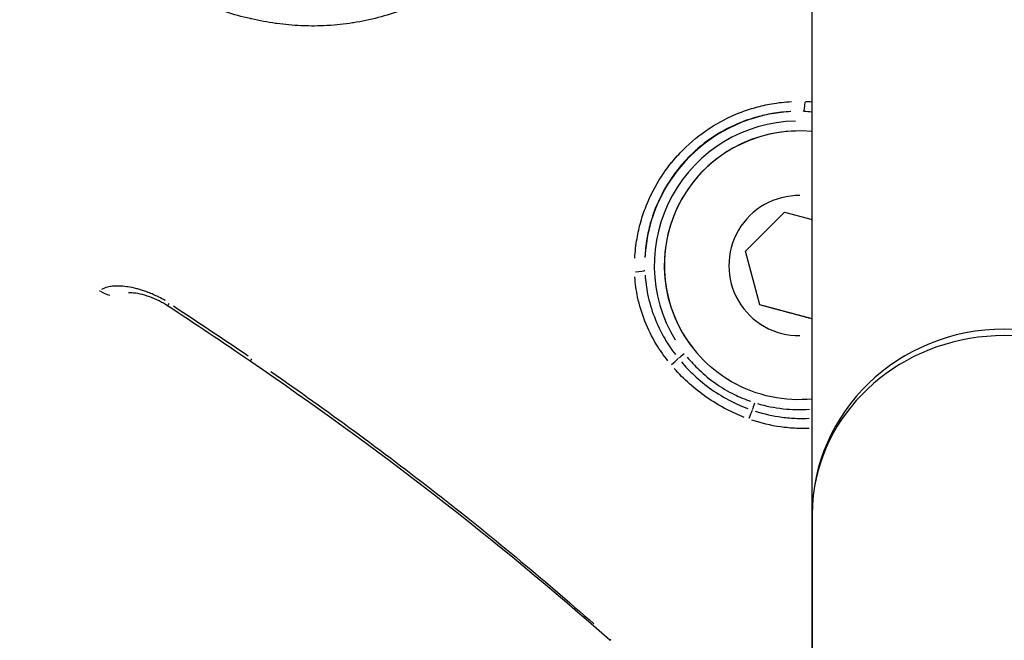
# Model space of a CAD drawing. Units: millimetres. Extents: x -669 to 22038, y -39 to 15069.
# Drawn here: x 4561 to 4612, y 4688 to 4720 of the extents above; entities that cross this region are included whole.
import ezdxf

# ---------------------------------------------------------------- set-up
doc = ezdxf.new("R2010")
doc.units = ezdxf.units.MM
doc.header["$MEASUREMENT"] = 0
doc.styles.get("Standard").update_dxf_attribs({"font": 'square721_bt_roman.ttf'})
doc.dimstyles.get("Standard").update_dxf_attribs({"dimtxt": 200, "dimasz": 100, "dimexe": 0.18, "dimexo": 0.0625, "dimgap": 40, "dimtad": 1, "dimdec": 0, "dimlfac": 0.1, "dimrnd": 5, "dimzin": 0, "dimdsep": 46, "dimtxsty": 'Standard', "dimcen": 0.09, "dimse1": 1, "dimse2": 1, "dimadec": 0, "dimazin": 0, "dimtfac": 1, "dimtdec": 0, "dimtofl": 0, "dimtmove": 0, "dimatfit": 3, "dimfxl": 1, "dimtolj": 1, "dimtzin": 0, "dimarcsym": 0})

# ---------------------------------------------------------------- blocks, each defined once
blk = doc.blocks.new('*D11')
at = {"color": 0, "lineweight": -2, "transparency": 16777216}
blk.add_line((203.009, 9393.947), (9021.437, 9393.947), dxfattribs=at)
at = {"color": 0, "transparency": 16777216}
for points in [[(203.009, 9427.28), (203.009, 9360.614), (3.009, 9393.947)], [(9021.437, 9427.28), (9021.437, 9360.614), (9221.437, 9393.947)]]:
    blk.add_solid(points, dxfattribs=at)
at = {"layer": 'Defpoints', "color": 0, "transparency": 16777216}
for p in [(9221.437, 9393.947), (9221.437, 4658.7), (3.009, 4655.048)]:
    blk.add_point(p, dxfattribs=at)
at = {"color": 0, "transparency": 16777216, "insert": (4612.223, 9673.413), "char_height": 350, "attachment_point": 5}
blk.add_mtext('\\A1;920', dxfattribs=at)
blk = doc.blocks.new('*D12')
at = {"color": 0, "lineweight": -2, "transparency": 16777216}
blk.add_line((-159.685, 9024.055), (-159.685, 206.188), dxfattribs=at)
at = {"color": 0, "transparency": 16777216}
for points in [[(-193.018, 9024.055), (-126.351, 9024.055), (-159.685, 9224.055)], [(-193.018, 206.188), (-126.351, 206.188), (-159.685, 6.188)]]:
    blk.add_solid(points, dxfattribs=at)
at = {"layer": 'Defpoints', "color": 0, "transparency": 16777216}
for p in [(4637.715, 9224.055), (-159.685, 6.188), (4651.87, 6.188)]:
    blk.add_point(p, dxfattribs=at)
at = {"color": 0, "transparency": 16777216, "insert": (-439.151, 4615.121), "char_height": 350, "attachment_point": 5, "rotation": 90}
blk.add_mtext('\\A1;920', dxfattribs=at)

msp = doc.modelspace()

# ---------------------------------------------------------------- linework, layer by layer
for p, q in [((4601.87, 4694.209), (4601.87, 4929.149)), ((4601.87, 4650.209), (4601.87, 4885.149)), ((4598.39, 4707.925), (4600.431, 4709.966)), ((4600.431, 4709.966), (4601.87, 4709.581)), ((4599.137, 4705.137), (4598.39, 4707.925)), ((4601.87, 4704.404), (4599.137, 4705.137)), ((4596.216, 4702.24), (4596.212, 4702.244)), ((4601.87, 4694.209), (4601.87, 4673.343))]:
    msp.add_line(p, q)
msp.add_arc((4601.164, 4707.192), 8.017, 92.878, 177.141)
for centre, major_axis, ratio, start_param, end_param in [((4601.432, 4715.705), (-0.018, -0.5), 0.128566, 0.111668, 1.553121), ((4601.162, 4707.194), (0.708, 7.484), 0.999997, 0.116216, 2.208109), ((4601.162, 4707.194), (-4.95, -4.95), 0.999986, 3.825675, 6.283185), ((4601.166, 4707.19), (0.704, 6.964), 0.999997, 0.122848, 2.334105), ((4601.178, 4707.178), (-3.584, -0.692), 0.999995, 4.50718, 7.677834), ((4592.652, 4706.922), (0.5, 0.018), 0.128626, 4.729918, 6.171509), ((4565.558, 4707.03), (-1.047, 1.075), 0.929011, 1.789469, 2.142669), ((4569.125, 4706.332), (-0.822, -1.255), 0.005123, 0.023891, 0.453925), ((4611.87, 4694.209), (-10, 0), 0.965745, 3.141593, 6.283185), ((4611.87, 4694.209), (-10, 0), 0.931982, 3.298672, 6.126106), ((4595.222, 4702.588), (-0.395, -0.306), 0.005191, 4.760063, 5.606345), ((4573.453, 4703.433), (-0.848, -1.237), 0.005143, 0.023879, 0.45371), ((4594.581, 4702.096), (-0.382, -0.323), 0.063303, 1.422188, 2.453043), ((4598.87, 4700.034), (0.153, 0.476), 0.004652, 1.615873, 2.470364), ((4601.162, 4707.194), (-2.294, -7.159), 0.999992, 0.020221, 0.384194), ((4598.62, 4699.261), (-0.172, -0.47), 0.051128, 3.822941, 4.842772), ((4592.321, 4688.774), (-0.997, -1.121), 0.005223, 0.017692, 0.336144)]:
    msp.add_ellipse(centre, major_axis=major_axis, ratio=ratio, start_param=start_param, end_param=end_param)
for points, knots in [([(4585.936, 4741.022), (4586.035, 4740.89), (4586.131, 4740.756), (4586.225, 4740.619), (4586.231, 4740.61), (4586.237, 4740.601), (4586.244, 4740.592), (4586.483, 4740.24), (4586.705, 4739.873), (4586.91, 4739.494), (4586.918, 4739.48), (4586.926, 4739.465), (4586.933, 4739.451), (4587.135, 4739.075), (4587.318, 4738.692), (4587.483, 4738.302), (4587.491, 4738.284), (4587.499, 4738.265), (4587.507, 4738.246), (4587.841, 4737.453), (4588.107, 4736.635), (4588.304, 4735.794), (4588.31, 4735.769), (4588.316, 4735.744), (4588.322, 4735.719), (4588.415, 4735.311), (4588.493, 4734.896), (4588.553, 4734.479), (4588.556, 4734.453), (4588.56, 4734.427), (4588.564, 4734.401), (4588.621, 4733.984), (4588.66, 4733.569), (4588.68, 4733.153), (4588.681, 4733.127), (4588.682, 4733.101), (4588.683, 4733.075), (4588.72, 4732.215), (4588.676, 4731.356), (4588.548, 4730.5), (4588.544, 4730.476), (4588.541, 4730.452), (4588.537, 4730.429), (4588.472, 4730.011), (4588.387, 4729.592), (4588.283, 4729.182), (4588.277, 4729.16), (4588.271, 4729.138), (4588.266, 4729.116), (4588.16, 4728.707), (4588.035, 4728.306), (4587.892, 4727.912), (4587.884, 4727.89), (4587.876, 4727.868), (4587.868, 4727.846), (4587.724, 4727.455), (4587.562, 4727.071), (4587.381, 4726.694), (4587.37, 4726.671), (4587.359, 4726.648), (4587.348, 4726.625), (4587.165, 4726.251), (4586.963, 4725.883), (4586.742, 4725.525), (4586.728, 4725.502), (4586.713, 4725.478), (4586.699, 4725.455), (4586.474, 4725.095), (4586.234, 4724.753), (4585.974, 4724.422), (4585.688, 4724.058), (4585.381, 4723.711), (4585.054, 4723.382), (4585.051, 4723.378), (4585.047, 4723.374), (4585.043, 4723.371), (4584.729, 4723.055), (4584.395, 4722.752), (4584.046, 4722.471), (4584.034, 4722.461), (4584.022, 4722.452), (4584.01, 4722.442), (4583.672, 4722.172), (4583.322, 4721.924), (4582.959, 4721.694), (4582.943, 4721.684), (4582.926, 4721.673), (4582.909, 4721.663), (4582.55, 4721.437), (4582.178, 4721.23), (4581.796, 4721.04), (4581.778, 4721.032), (4581.761, 4721.024), (4581.744, 4721.015), (4581.36, 4720.827), (4580.963, 4720.657), (4580.562, 4720.508), (4580.546, 4720.502), (4580.53, 4720.496), (4580.513, 4720.489), (4579.692, 4720.187), (4578.849, 4719.966), (4577.984, 4719.829), (4577.966, 4719.826), (4577.948, 4719.823), (4577.929, 4719.82), (4577.506, 4719.754), (4577.075, 4719.709), (4576.648, 4719.684), (4576.627, 4719.683), (4576.607, 4719.681), (4576.586, 4719.68), (4576.161, 4719.658), (4575.736, 4719.655), (4575.313, 4719.672), (4575.29, 4719.673), (4575.268, 4719.674), (4575.246, 4719.675), (4574.825, 4719.694), (4574.404, 4719.732), (4573.984, 4719.789), (4573.961, 4719.792), (4573.939, 4719.795), (4573.916, 4719.799), (4573.497, 4719.857), (4573.077, 4719.935), (4572.663, 4720.029), (4572.641, 4720.034), (4572.619, 4720.039), (4572.597, 4720.045), (4571.746, 4720.243), (4570.921, 4720.509), (4570.123, 4720.844), (4570.106, 4720.851), (4570.089, 4720.858), (4570.072, 4720.866), (4569.681, 4721.032), (4569.295, 4721.215), (4568.917, 4721.417), (4568.904, 4721.424), (4568.891, 4721.431), (4568.878, 4721.439), (4568.497, 4721.644), (4568.126, 4721.868), (4567.772, 4722.109), (4567.763, 4722.115), (4567.755, 4722.12), (4567.746, 4722.126), (4567.609, 4722.22), (4567.473, 4722.317), (4567.34, 4722.417)], [0.00216448, 0.00216448, 0.00216448, 0.00216448, 0.00267134, 0.00267134, 0.00267134, 0.0027056, 0.0027056, 0.0027056, 0.004009, 0.004009, 0.004009, 0.0040584, 0.0040584, 0.0040584, 0.00534905, 0.00534905, 0.00534905, 0.0054112, 0.0054112, 0.0054112, 0.00803928, 0.00803928, 0.00803928, 0.0081168, 0.0081168, 0.0081168, 0.00938914, 0.00938914, 0.00938914, 0.0094696, 0.0094696, 0.0094696, 0.01074239, 0.01074239, 0.01074239, 0.0108224, 0.0108224, 0.0108224, 0.01345543, 0.01345543, 0.01345543, 0.013528, 0.013528, 0.013528, 0.01481114, 0.01481114, 0.01481114, 0.0148808, 0.0148808, 0.0148808, 0.01616229, 0.01616229, 0.01616229, 0.0162336, 0.0162336, 0.0162336, 0.01750885, 0.01750885, 0.01750885, 0.0175864, 0.0175864, 0.0175864, 0.01885671, 0.01885671, 0.01885671, 0.0189392, 0.0189392, 0.0189392, 0.02022152, 0.02022152, 0.02022152, 0.02162903, 0.02162903, 0.02162903, 0.0216448, 0.0216448, 0.0216448, 0.0229976, 0.0229976, 0.0229976, 0.02304449, 0.02304449, 0.02304449, 0.0243504, 0.0243504, 0.0243504, 0.0244106, 0.0244106, 0.0244106, 0.0257032, 0.0257032, 0.0257032, 0.02576066, 0.02576066, 0.02576066, 0.027056, 0.027056, 0.027056, 0.02710907, 0.02710907, 0.02710907, 0.0297616, 0.0297616, 0.0297616, 0.02981721, 0.02981721, 0.02981721, 0.0311144, 0.0311144, 0.0311144, 0.03117621, 0.03117621, 0.03117621, 0.0324672, 0.0324672, 0.0324672, 0.03253432, 0.03253432, 0.03253432, 0.03382, 0.03382, 0.03382, 0.03388941, 0.03388941, 0.03388941, 0.0351728, 0.0351728, 0.0351728, 0.03524084, 0.03524084, 0.03524084, 0.0378784, 0.0378784, 0.0378784, 0.03793427, 0.03793427, 0.03793427, 0.0392312, 0.0392312, 0.0392312, 0.03927615, 0.03927615, 0.03927615, 0.040584, 0.040584, 0.040584, 0.0406153, 0.0406153, 0.0406153, 0.04112512, 0.04112512, 0.04112512, 0.04112512]), ([(4592.63, 4707.56), (4592.648, 4707.907), (4592.687, 4708.252), (4592.746, 4708.594), (4592.796, 4708.88), (4592.86, 4709.163), (4592.938, 4709.444), (4592.94, 4709.448), (4592.941, 4709.452), (4592.942, 4709.456), (4593.02, 4709.733), (4593.112, 4710.008), (4593.217, 4710.275), (4593.219, 4710.281), (4593.222, 4710.286), (4593.224, 4710.291), (4593.436, 4710.828), (4593.7, 4711.338), (4594.016, 4711.821), (4594.021, 4711.828), (4594.026, 4711.836), (4594.031, 4711.843), (4594.189, 4712.083), (4594.362, 4712.317), (4594.544, 4712.541), (4594.548, 4712.546), (4594.552, 4712.551), (4594.556, 4712.555), (4594.743, 4712.783), (4594.94, 4713.001), (4595.146, 4713.207), (4595.559, 4713.621), (4596.011, 4713.993), (4596.504, 4714.319), (4596.512, 4714.325), (4596.52, 4714.33), (4596.528, 4714.335), (4597.015, 4714.655), (4597.526, 4714.919), (4598.061, 4715.131), (4598.067, 4715.133), (4598.073, 4715.136), (4598.078, 4715.138), (4598.349, 4715.245), (4598.627, 4715.338), (4598.908, 4715.417), (4599.188, 4715.495), (4599.469, 4715.559), (4599.752, 4715.608), (4600.097, 4715.668), (4600.444, 4715.708), (4600.794, 4715.726)], [0.00070373, 0.00070373, 0.00070373, 0.00070373, 0.00175226, 0.00175226, 0.00175226, 0.00262703, 0.00262703, 0.00262703, 0.002639, 0.002639, 0.002639, 0.00350127, 0.00350127, 0.00350127, 0.00351867, 0.00351867, 0.00351867, 0.00525213, 0.00525213, 0.00525213, 0.00527801, 0.00527801, 0.00527801, 0.00613934, 0.00613934, 0.00613934, 0.00615767, 0.00615767, 0.00615767, 0.00703734, 0.00703734, 0.00703734, 0.00879668, 0.00879668, 0.00879668, 0.00882464, 0.00882464, 0.00882464, 0.01055601, 0.01055601, 0.01055601, 0.01057477, 0.01057477, 0.01057477, 0.0114487, 0.0114487, 0.0114487, 0.01231535, 0.01231535, 0.01231535, 0.01337095, 0.01337095, 0.01337095, 0.01337095]), ([(4600.76, 4715.202), (4600.434, 4715.187), (4600.11, 4715.151), (4599.788, 4715.097), (4599.52, 4715.051), (4599.253, 4714.992), (4598.988, 4714.918), (4598.724, 4714.845), (4598.463, 4714.757), (4598.209, 4714.658), (4597.7, 4714.459), (4597.215, 4714.209), (4596.753, 4713.907), (4596.29, 4713.606), (4595.866, 4713.261), (4595.48, 4712.875), (4595.288, 4712.683), (4595.104, 4712.479), (4594.931, 4712.265), (4594.758, 4712.052), (4594.594, 4711.827), (4594.445, 4711.597), (4594.146, 4711.138), (4593.897, 4710.655), (4593.698, 4710.146), (4593.598, 4709.891), (4593.51, 4709.629), (4593.437, 4709.365), (4593.364, 4709.1), (4593.305, 4708.834), (4593.259, 4708.566), (4593.205, 4708.245), (4593.169, 4707.921), (4593.154, 4707.594)], [0.00065753, 0.00065753, 0.00065753, 0.00065753, 0.00164382, 0.00164382, 0.00164382, 0.00246617, 0.00246617, 0.00246617, 0.00328764, 0.00328764, 0.00328764, 0.00493146, 0.00493146, 0.00493146, 0.00657528, 0.00657528, 0.00657528, 0.00739719, 0.00739719, 0.00739719, 0.00821904, 0.00821904, 0.00821904, 0.00986275, 0.00986275, 0.00986275, 0.01068467, 0.01068467, 0.01068467, 0.01150661, 0.01150661, 0.01150661, 0.01249303, 0.01249303, 0.01249303, 0.01249303]), ([(4593.164, 4706.686), (4593.187, 4706.351), (4593.232, 4706.018), (4593.382, 4705.286), (4593.498, 4704.888), (4593.796, 4704.112), (4593.979, 4703.732), (4594.357, 4703.083), (4594.543, 4702.806), (4594.746, 4702.54)], [0.000252139, 0.000252139, 0.000252139, 0.000252139, 0.001260695, 0.001260695, 0.002521389, 0.002521389, 0.003782084, 0.003782084, 0.00479064, 0.00479064, 0.00479064, 0.00479064]), ([(4594.354, 4702.213), (4594.133, 4702.493), (4593.931, 4702.784), (4593.518, 4703.467), (4593.318, 4703.868), (4592.993, 4704.687), (4592.867, 4705.107), (4592.706, 4705.882), (4592.658, 4706.235), (4592.635, 4706.59)], [0.000266905, 0.000266905, 0.000266905, 0.000266905, 0.001334526, 0.001334526, 0.002669052, 0.002669052, 0.004003578, 0.004003578, 0.005071199, 0.005071199, 0.005071199, 0.005071199]), ([(4564.764, 4705.843), (4564.765, 4705.844), (4564.766, 4705.846), (4564.768, 4705.847), (4564.773, 4705.852), (4564.779, 4705.858), (4564.786, 4705.864)], [0.00195731283, 0.00195731283, 0.00195731283, 0.00195731283, 0.00197215999, 0.00197215999, 0.00197215999, 0.00203943269, 0.00203943269, 0.00203943269, 0.00203943269]), ([(4568.172, 4705.356), (4568.063, 4705.42), (4567.954, 4705.48), (4567.845, 4705.536), (4567.839, 4705.538), (4567.834, 4705.541), (4567.828, 4705.544), (4567.648, 4705.635), (4567.467, 4705.714), (4567.287, 4705.784), (4567.276, 4705.788), (4567.266, 4705.791), (4567.256, 4705.795), (4567.078, 4705.862), (4566.903, 4705.918), (4566.737, 4705.962), (4566.724, 4705.966), (4566.712, 4705.969), (4566.7, 4705.972), (4566.534, 4706.015), (4566.375, 4706.047), (4566.222, 4706.07), (4566.21, 4706.072), (4566.198, 4706.074), (4566.186, 4706.075), (4566.033, 4706.097), (4565.887, 4706.109), (4565.752, 4706.112), (4565.743, 4706.112), (4565.733, 4706.112), (4565.724, 4706.112), (4565.588, 4706.114), (4565.462, 4706.106), (4565.347, 4706.09), (4565.341, 4706.089), (4565.335, 4706.088), (4565.329, 4706.087), (4565.213, 4706.069), (4565.108, 4706.042), (4565.019, 4706.006), (4564.962, 4705.984), (4564.911, 4705.957), (4564.866, 4705.927)], [0.000266381, 0.000266381, 0.000266381, 0.000266381, 0.000646307, 0.000646307, 0.000646307, 0.000665953, 0.000665953, 0.000665953, 0.001296222, 0.001296222, 0.001296222, 0.001331906, 0.001331906, 0.001331906, 0.001952066, 0.001952066, 0.001952066, 0.001997859, 0.001997859, 0.001997859, 0.002615123, 0.002615123, 0.002615123, 0.002663812, 0.002663812, 0.002663812, 0.003285593, 0.003285593, 0.003285593, 0.003329766, 0.003329766, 0.003329766, 0.003962855, 0.003962855, 0.003962855, 0.003995719, 0.003995719, 0.003995719, 0.004645437, 0.004645437, 0.004645437, 0.005061244, 0.005061244, 0.005061244, 0.005061244]), ([(4568.302, 4705.078), (4568.158, 4705.172), (4568.006, 4705.259), (4567.694, 4705.417), (4567.53, 4705.487), (4567.196, 4705.61), (4567.024, 4705.66), (4566.703, 4705.732), (4566.552, 4705.75), (4566.393, 4705.758), (4566.35, 4705.757), (4566.295, 4705.754), (4566.279, 4705.752), (4566.271, 4705.751), (4566.27, 4705.75), (4566.27, 4705.75)], [0, 0, 0, 0, 0.0518598, 0.0518598, 0.108909, 0.108909, 0.1755261, 0.1755261, 0.25051, 0.25051, 0.2859582, 0.2859582, 0.3157254, 0.3157254, 0.3247057, 0.3247057, 0.3247057, 0.3247057]), ([(4595.055, 4702.158), (4595.262, 4701.916), (4595.483, 4701.685), (4595.715, 4701.468), (4596.003, 4701.198), (4596.308, 4700.951), (4596.628, 4700.726), (4596.951, 4700.499), (4597.29, 4700.295), (4597.646, 4700.113), (4597.929, 4699.969), (4598.221, 4699.841), (4598.52, 4699.728)], [0.000238887, 0.000238887, 0.000238887, 0.000238887, 0.001194434, 0.001194434, 0.001194434, 0.002382205, 0.002382205, 0.002382205, 0.003583301, 0.003583301, 0.003583301, 0.004538847, 0.004538847, 0.004538847, 0.004538847]), ([(4595.362, 4702.412), (4595.553, 4702.18), (4595.756, 4701.959), (4595.974, 4701.75), (4596.247, 4701.487), (4596.54, 4701.247), (4596.847, 4701.032), (4597.154, 4700.817), (4597.477, 4700.626), (4597.815, 4700.46), (4598.086, 4700.327), (4598.366, 4700.209), (4598.653, 4700.108)], [0.000226767, 0.000226767, 0.000226767, 0.000226767, 0.001128181, 0.001128181, 0.001128181, 0.002264332, 0.002264332, 0.002264332, 0.003400638, 0.003400638, 0.003400638, 0.004308574, 0.004308574, 0.004308574, 0.004308574]), ([(4601.87, 4700.226), (4601.163, 4700.154), (4600.445, 4700.191), (4599.018, 4700.486), (4598.311, 4700.755), (4597.136, 4701.434), (4596.648, 4701.809), (4596.216, 4702.24)], [4.8734235, 4.8734235, 4.8734235, 4.8734235, 5.1779972, 5.1779972, 5.4979959, 5.4979959, 5.7595864, 5.7595864, 5.7595864, 5.7595864]), ([(4573.68, 4701.658), (4576.605, 4699.625), (4579.478, 4697.518), (4585.093, 4693.136), (4587.833, 4690.866), (4590.501, 4688.509)], [0.00118709, 0.00118709, 0.00118709, 0.00118709, 0.01187092, 0.01187092, 0.02255475, 0.02255475, 0.02255475, 0.02255475]), ([(4598.33, 4699.27), (4598.019, 4699.391), (4597.716, 4699.529), (4597.42, 4699.682), (4597.051, 4699.874), (4596.691, 4700.092), (4596.351, 4700.33), (4595.738, 4700.76), (4595.183, 4701.255), (4594.686, 4701.816)], [0.000249714, 0.000249714, 0.000249714, 0.000249714, 0.001248569, 0.001248569, 0.001248569, 0.002497137, 0.002497137, 0.002497137, 0.004744561, 0.004744561, 0.004744561, 0.004744561]), ([(4598.897, 4699.597), (4599.353, 4699.45), (4599.818, 4699.345), (4600.292, 4699.282), (4600.555, 4699.247), (4600.822, 4699.225), (4601.086, 4699.217), (4601.09, 4699.217), (4601.094, 4699.217), (4601.098, 4699.217), (4601.304, 4699.211), (4601.509, 4699.214), (4601.713, 4699.224)], [0.000158629, 0.000158629, 0.000158629, 0.000158629, 0.001589792, 0.001589792, 0.001589792, 0.002384688, 0.002384688, 0.002384688, 0.002396184, 0.002396184, 0.002396184, 0.003013952, 0.003013952, 0.003013952, 0.003013952]), ([(4601.704, 4698.698), (4601.488, 4698.688), (4601.271, 4698.688), (4600.773, 4698.707), (4600.489, 4698.732), (4599.704, 4698.845), (4599.209, 4698.964), (4598.724, 4699.127)], [0.003589545, 0.003589545, 0.003589545, 0.003589545, 0.004243878, 0.004243878, 0.005092654, 0.005092654, 0.006621749, 0.006621749, 0.006621749, 0.006621749])]:
    msp.add_open_spline(points, degree=3, knots=knots)
for points in [[(4601.516, 4715.733), (4601.628, 4715.729), (4601.74, 4715.723), (4601.852, 4715.715)], [(4601.848, 4715.178), (4601.712, 4715.191), (4601.576, 4715.199), (4601.439, 4715.204)], [(4572.605, 4702.196), (4571.181, 4703.172), (4569.746, 4704.131), (4568.302, 4705.078)], [(4568.614, 4705.074), (4569.914, 4704.222), (4571.207, 4703.357), (4572.489, 4702.479)], [(4591.324, 4687.653), (4585.419, 4692.902), (4579.124, 4697.73), (4572.605, 4702.196)]]:
    msp.add_open_spline(points, degree=3)
msp.add_rational_spline([(4599.135, 4705.144), (4600.506, 4704.778), (4601.87, 4704.411)], [1.0007287479, 1.1521365896, 1.00435519383], degree=2)

# ---------------------------------------------------------------- dimensions: what is measured, and where the dimension line sits
dim = msp.add_linear_dim(base=(9221.437, 9393.947), p1=(3.009, 4655.048), p2=(9221.437, 4658.7), dimstyle='Standard', override={"dimtxt": 350, "dimasz": 200, "dimgap": 100})
dim.commit()
dim.dimension.update_dxf_attribs({"geometry": '*D11', "text_midpoint": (4612.223, 9673.413)})
dim = msp.add_linear_dim(base=(-159.685, 6.188), p1=(4637.715, 9224.055), p2=(4651.87, 6.188), angle=90, dimstyle='Standard', override={"dimtxt": 350, "dimasz": 200, "dimgap": 100})
dim.commit()
dim.dimension.update_dxf_attribs({"geometry": '*D12', "text_midpoint": (-439.151, 4615.121)})

doc.saveas('drawing.dxf')
